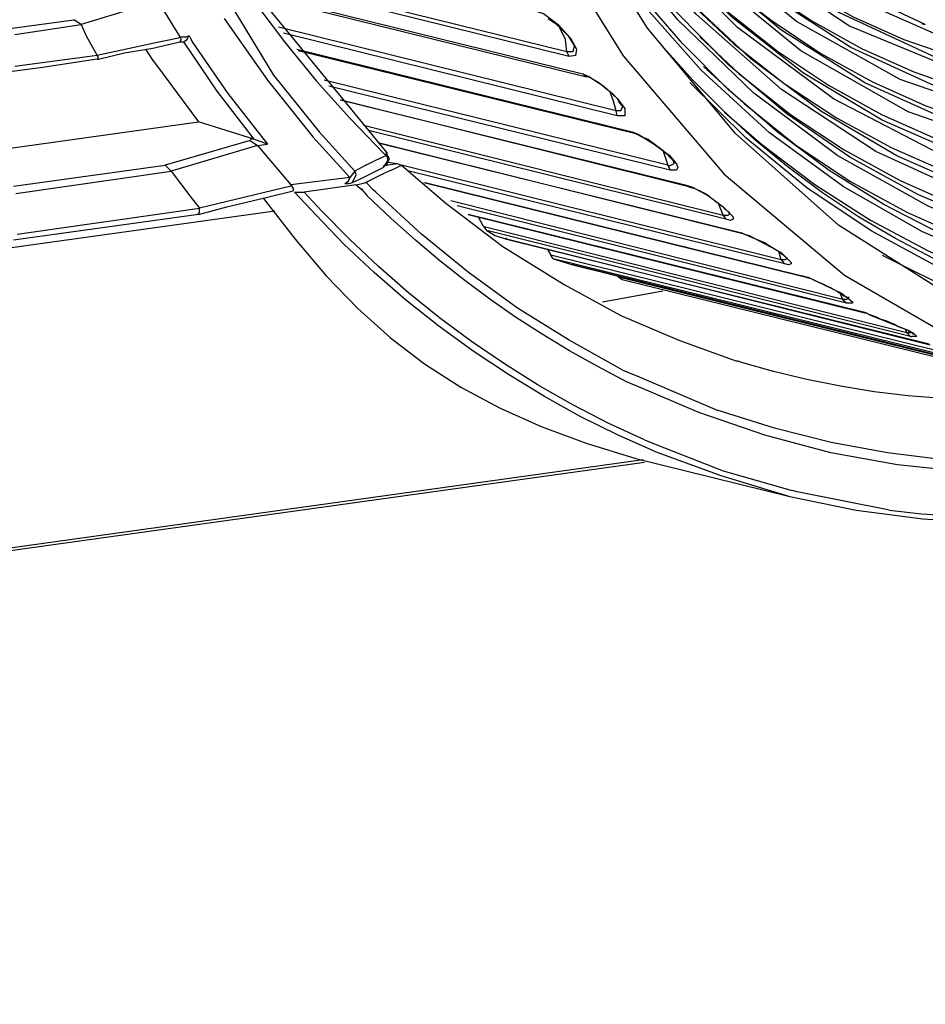
# Model space of a CAD drawing. Extents: x 23.7 to 56.8, y 0.3 to 23.7.
# Drawn here: x 43.7 to 44.3, y 17.7 to 18.4 of the extents above; entities that cross this region are included whole.
import ezdxf

# ---------------------------------------------------------------- set-up
doc = ezdxf.new("R2010")
doc.units = 0
doc.header["$MEASUREMENT"] = 0
doc.linetypes.add('AUSGEZOGEN', pattern=[0])
doc.layers.get('0').update_dxf_attribs({"linetype": 'AUSGEZOGEN'})

msp = doc.modelspace()

# ---------------------------------------------------------------- linework, layer by layer
for points in [[(44.6493, 19.79455), (44.54414, 19.77008), (44.44596, 19.72983), (44.35526, 19.67559), (44.27253, 19.60912), (44.19826, 19.5322), (44.13294, 19.4466), (44.07706, 19.35409), (44.03111, 19.25646), (43.99559, 19.15546), (43.97098, 19.05289), (43.97098, 19.05289), (43.95584, 18.94794), (43.95185, 18.8406), (43.95928, 18.73284), (43.97837, 18.62667), (44.0094, 18.52407), (44.05262, 18.42705), (44.1083, 18.33759), (44.17668, 18.25769), (44.25804, 18.18935), (44.35263, 18.13455)], [(44.10682, 19.76788), (43.98886, 19.66187), (43.88924, 19.53715), (43.80896, 19.39753), (43.74902, 19.24685), (43.71039, 19.08893), (43.69408, 18.92759), (43.70108, 18.76666), (43.73237, 18.60995), (43.78894, 18.46131), (43.8718, 18.32454)], [(44.33431, 18.17206), (44.25396, 18.22306), (44.18415, 18.28498), (44.12471, 18.35623), (44.07544, 18.43524), (44.03616, 18.52043), (44.00671, 18.61021), (43.98689, 18.70301), (43.97654, 18.79725), (43.97545, 18.89134), (43.98346, 18.98372), (43.98346, 18.98372), (44.00123, 19.08678), (44.03033, 19.18915), (44.07028, 19.28898), (44.1206, 19.38444), (44.18081, 19.47371), (44.25043, 19.55494), (44.32899, 19.62631), (44.416, 19.68598), (44.51099, 19.73212), (44.61346, 19.7629)], [(44.11597, 19.75539), (43.9912, 19.64713), (43.88713, 19.51688), (43.80501, 19.36957), (43.74607, 19.21007), (43.71155, 19.04331), (43.70268, 18.87418), (43.7207, 18.70758), (43.76685, 18.54843), (43.84236, 18.40161), (43.94847, 18.27204)], [(44.31263, 18.35872), (44.24239, 18.3919), (44.18088, 18.43471), (44.12794, 18.48591), (44.08339, 18.54425), (44.04707, 18.60848), (44.01878, 18.67737), (43.99837, 18.74967), (43.98566, 18.82412), (43.98048, 18.8995), (43.98265, 18.97455)], [(44.32013, 18.33622), (44.25116, 18.36827), (44.19018, 18.4097), (44.1371, 18.45932), (44.0918, 18.51594), (44.05418, 18.57837), (44.02414, 18.64543), (44.00157, 18.71594), (43.98636, 18.78869), (43.97842, 18.86251), (43.97763, 18.93622)], [(44.51847, 18.33289), (44.41781, 18.33108), (44.32631, 18.3494), (44.24443, 18.38553), (44.17264, 18.43715), (44.11138, 18.50194), (44.06112, 18.57757), (44.02232, 18.66171), (43.99545, 18.75206), (43.98095, 18.84628), (43.9793, 18.94205)], [(44.53263, 18.30955), (44.43362, 18.30727), (44.34292, 18.32409), (44.26102, 18.3579), (44.18843, 18.40663), (44.12563, 18.46816), (44.07313, 18.5404), (44.03142, 18.62126), (44.00099, 18.70863), (43.98234, 18.80043), (43.97597, 18.89455)], [(44.32681, 18.31372), (44.26223, 18.34324), (44.20437, 18.38077), (44.15317, 18.42541), (44.10854, 18.47623), (44.07043, 18.53234), (44.03876, 18.59282), (44.01347, 18.65677), (43.99448, 18.72329), (43.98173, 18.79146), (43.97515, 18.86038)], [(44.33431, 18.29123), (44.27164, 18.31927), (44.21486, 18.3551), (44.16399, 18.39783), (44.11905, 18.4466), (44.08007, 18.50054), (44.04706, 18.55876), (44.02004, 18.62039), (43.99903, 18.68457), (43.98406, 18.75041), (43.97515, 18.81705)], [(44.54597, 18.28705), (44.45642, 18.28309), (44.37281, 18.29508), (44.29569, 18.3215), (44.22557, 18.36083), (44.16299, 18.41155), (44.10848, 18.47214), (44.06258, 18.54109), (44.02582, 18.61687), (43.99872, 18.69798), (43.98181, 18.78289)], [(44.56013, 18.26372), (44.46741, 18.25952), (44.38086, 18.27209), (44.30103, 18.29979), (44.2285, 18.34098), (44.16381, 18.39401), (44.10753, 18.45726), (44.06021, 18.52907), (44.02242, 18.60782), (43.99471, 18.69187), (43.97763, 18.77957)], [(44.34181, 18.26873), (44.28346, 18.29404), (44.23015, 18.32592), (44.18186, 18.36372), (44.13855, 18.40677), (44.10019, 18.45443), (44.06677, 18.50603), (44.03825, 18.56092), (44.0146, 18.61843), (43.9958, 18.67792), (43.98181, 18.73872)], [(44.57347, 18.24039), (44.48418, 18.23602), (44.40022, 18.24681), (44.32213, 18.27142), (44.25043, 18.3085), (44.18566, 18.35671), (44.12835, 18.41472), (44.07903, 18.48119), (44.03823, 18.55476), (44.00648, 18.63411), (43.98431, 18.71789)], [(44.34931, 18.24538), (44.29346, 18.26994), (44.24192, 18.30019), (44.19473, 18.33564), (44.15191, 18.3758), (44.11349, 18.42016), (44.07951, 18.46825), (44.04998, 18.51955), (44.02495, 18.57359), (44.00443, 18.62987), (43.98846, 18.68788)], [(44.58763, 18.21707), (44.50361, 18.21224), (44.42387, 18.22062), (44.34892, 18.24119), (44.27924, 18.27292), (44.21532, 18.31479), (44.15766, 18.36577), (44.10673, 18.42485), (44.06304, 18.49099), (44.02707, 18.56318), (43.99931, 18.64039)], [(44.35681, 18.2229), (44.3076, 18.2438), (44.26166, 18.26909), (44.21899, 18.29844), (44.17958, 18.33155), (44.14341, 18.36809), (44.11048, 18.40775), (44.08079, 18.4502), (44.05431, 18.49515), (44.03104, 18.54226), (44.01098, 18.59122)], [(44.60097, 18.19372), (44.52434, 18.18867), (44.45086, 18.19446), (44.38096, 18.21041), (44.31503, 18.23582), (44.25348, 18.27002), (44.19674, 18.31231), (44.14521, 18.36201), (44.0993, 18.41844), (44.05942, 18.4809), (44.02598, 18.54872)], [(44.36431, 18.2004), (44.32362, 18.21699), (44.28466, 18.23698), (44.24755, 18.26013), (44.21239, 18.28619), (44.17929, 18.31489), (44.14836, 18.34601), (44.11971, 18.37928), (44.09344, 18.41446), (44.06966, 18.4513), (44.04848, 18.48955)], [(44.61513, 18.17039), (44.55, 18.16528), (44.48663, 18.16788), (44.42534, 18.1779), (44.36645, 18.19499), (44.31026, 18.21886), (44.2571, 18.24919), (44.20728, 18.28565), (44.1611, 18.32794), (44.1189, 18.37573), (44.08097, 18.42872)], [(44.17013, 18.42789), (44.19954, 18.40366), (44.23082, 18.38237), (44.26373, 18.36405), (44.29804, 18.34875), (44.33351, 18.33652), (44.36991, 18.3274), (44.40701, 18.32143), (44.44457, 18.31866), (44.48236, 18.31913), (44.52015, 18.32289)], [(44.17263, 18.40789), (44.20313, 18.38326), (44.23547, 18.36148), (44.26944, 18.34263), (44.3048, 18.32679), (44.34132, 18.31405), (44.37879, 18.30448), (44.41696, 18.29816), (44.45562, 18.29518), (44.49454, 18.29562), (44.53348, 18.29955)], [(44.07014, 18.34037), (43.84764, 18.39539)], [(44.07181, 18.33705), (43.85014, 18.39205)], [(44.17597, 18.38705), (44.20827, 18.36164), (44.24194, 18.33926), (44.27687, 18.31998), (44.31296, 18.30386), (44.35009, 18.29093), (44.38815, 18.28126), (44.42705, 18.27491), (44.46667, 18.27191), (44.5069, 18.27233), (44.54763, 18.27622)], [(43.85597, 18.38122), (44.08097, 18.32539)], [(43.85681, 18.37955), (44.08264, 18.32372)], [(43.79346, 18.37456), (43.74181, 18.35872)], [(43.79346, 18.37457), (43.80846, 18.35039)], [(43.85846, 18.37456), (43.8793, 18.34706), (43.8793, 18.34706), (43.90098, 18.32039), (43.90098, 18.32039), (43.92348, 18.29539), (43.92348, 18.29539), (43.9468, 18.27122), (43.9468, 18.27122), (43.94848, 18.27039)], [(44.0493, 18.36788), (44.05431, 18.36622), (44.05431, 18.36622), (44.0643, 18.35872), (44.0643, 18.35872), (44.07265, 18.34955), (44.07265, 18.34955), (44.07681, 18.34206), (44.07681, 18.34206), (44.07596, 18.33788), (44.07596, 18.33788), (44.0718, 18.33706)], [(44.15763, 18.36955), (44.18346, 18.34539)], [(44.17931, 18.36705), (44.2126, 18.34082), (44.2472, 18.31777), (44.28304, 18.29794), (44.32003, 18.28138), (44.35807, 18.26813), (44.39708, 18.25822), (44.43697, 18.2517), (44.47763, 18.24861), (44.519, 18.24899), (44.56097, 18.25289)], [(43.69514, 18.35622), (43.73681, 18.36205)], [(43.69681, 18.35205), (43.74181, 18.35872)], [(43.74181, 18.35872), (43.73681, 18.36205)], [(43.74181, 18.35872), (43.74515, 18.35122)], [(43.83848, 18.3629), (43.86763, 18.32123)], [(44.10347, 18.3004), (43.87514, 18.35705)], [(44.05765, 18.36289), (44.06263, 18.35956)], [(44.06263, 18.35956), (44.0668, 18.35538)], [(44.07013, 18.34039), (44.06931, 18.34872), (44.06931, 18.34872), (44.06515, 18.35705)], [(44.31015, 18.35955), (44.31263, 18.35872)], [(43.74515, 18.35122), (43.75265, 18.33789)], [(43.80848, 18.35038), (43.80764, 18.34955), (43.80764, 18.34955), (43.79098, 18.34623), (43.79098, 18.34623), (43.75264, 18.33788)], [(43.80848, 18.35038), (43.81263, 18.35038), (43.81263, 18.35038), (43.81431, 18.35122)], [(43.80848, 18.35038), (43.8093, 18.34872), (43.8093, 18.34872), (43.80848, 18.34705)], [(43.81096, 18.34705), (43.81348, 18.34872), (43.81348, 18.34872), (43.81431, 18.35122)], [(43.81515, 18.35039), (43.8143, 18.35121)], [(43.81515, 18.35039), (43.8168, 18.34705)], [(44.10431, 18.29705), (43.87847, 18.35289)], [(44.0668, 18.35538), (44.07098, 18.35121), (44.07098, 18.35121), (44.07347, 18.34706), (44.07347, 18.34706), (44.07513, 18.34456)], [(44.16015, 18.35039), (44.18681, 18.3254)], [(43.75264, 18.33539), (43.75347, 18.33539), (43.75347, 18.33539), (43.77097, 18.33955), (43.77097, 18.33955), (43.79014, 18.34289), (43.79014, 18.34289), (43.80847, 18.34705)], [(43.80847, 18.34706), (43.81013, 18.34706)], [(43.81013, 18.34706), (43.81097, 18.34706)], [(43.81096, 18.34705), (43.83346, 18.31372), (43.83346, 18.31372), (43.85846, 18.28122)], [(43.8168, 18.34705), (43.84096, 18.31207), (43.84096, 18.31207), (43.86763, 18.27789)], [(44.07515, 18.34455), (44.0743, 18.34039), (44.0743, 18.34039), (44.07013, 18.34039)], [(44.07514, 18.34455), (44.07514, 18.34539)], [(44.18347, 18.34539), (44.2172, 18.31901), (44.25262, 18.29573), (44.28953, 18.27562), (44.32776, 18.25874), (44.36714, 18.24517), (44.4075, 18.23499), (44.44865, 18.22826), (44.49043, 18.22506), (44.53265, 18.22547), (44.57515, 18.22955)], [(43.75264, 18.33789), (43.69681, 18.33039)], [(43.75264, 18.33538), (43.75348, 18.33622), (43.75348, 18.33622), (43.75264, 18.33788)], [(43.78515, 18.34207), (43.79013, 18.33455), (43.79013, 18.33455), (43.79265, 18.33122), (43.79265, 18.33122), (43.82098, 18.29289)], [(43.88764, 18.34207), (44.11431, 18.28622)], [(43.88847, 18.34122), (44.11596, 18.28539)], [(44.0718, 18.33705), (44.07013, 18.34039)], [(44.3718, 18.1779), (44.34467, 18.18845), (44.31819, 18.2005), (44.29241, 18.21398), (44.26739, 18.22883), (44.24317, 18.24497), (44.21981, 18.26235), (44.19735, 18.2809), (44.17586, 18.30055), (44.15539, 18.32123), (44.13598, 18.34288)], [(43.75264, 18.33539), (43.71431, 18.32955), (43.71431, 18.32955), (43.69514, 18.32705)], [(44.16263, 18.33039), (44.19015, 18.30539)], [(43.8718, 18.32455), (43.90265, 18.28622)], [(44.08097, 18.32539), (44.08265, 18.32372)], [(44.08098, 18.3254), (44.08513, 18.32373), (44.08513, 18.32373), (44.09513, 18.31705), (44.09513, 18.31705), (44.1043, 18.30873), (44.1043, 18.30873), (44.10931, 18.30205), (44.10931, 18.30205), (44.10931, 18.29706), (44.10931, 18.29706), (44.1043, 18.29706)], [(44.08264, 18.32372), (44.08431, 18.32372)], [(44.08431, 18.32373), (44.08763, 18.32206), (44.08763, 18.32206), (44.09181, 18.31955)], [(44.18681, 18.32539), (44.22145, 18.29803), (44.25775, 18.27396), (44.29555, 18.25321), (44.33469, 18.23586), (44.37501, 18.22196), (44.41633, 18.21156), (44.45851, 18.20473), (44.50136, 18.20153), (44.54474, 18.202), (44.58848, 18.20622)], [(43.86763, 18.32123), (43.89848, 18.28289)], [(44.13847, 18.26372), (43.90597, 18.32124)], [(44.14014, 18.26039), (43.90931, 18.31705)], [(44.09181, 18.31955), (44.09597, 18.31623), (44.09597, 18.31623), (44.10097, 18.31206), (44.10097, 18.31206), (44.1043, 18.30873), (44.1043, 18.30873), (44.10597, 18.30539), (44.10597, 18.30539), (44.10763, 18.30371)], [(44.62847, 18.14705), (44.57505, 18.14218), (44.52216, 18.1426), (44.47009, 18.14819), (44.41914, 18.15878), (44.3696, 18.17425), (44.32177, 18.19444), (44.27595, 18.21921), (44.23243, 18.24841), (44.1915, 18.28191), (44.15347, 18.31955)], [(44.10348, 18.3004), (44.1018, 18.30705), (44.1018, 18.30705), (44.09931, 18.31372)], [(43.91681, 18.30789), (44.15013, 18.25039)], [(43.91764, 18.30789), (44.15181, 18.24955)], [(44.10764, 18.30372), (44.10764, 18.30289)], [(44.19015, 18.30539), (44.22475, 18.27752), (44.26166, 18.25289), (44.30056, 18.23159), (44.34114, 18.2137), (44.38309, 18.1993), (44.42611, 18.1885), (44.46989, 18.18136), (44.5141, 18.17799), (44.55846, 18.17847), (44.60263, 18.18289)], [(44.10763, 18.30289), (44.10681, 18.3004), (44.10681, 18.3004), (44.10348, 18.3004)], [(44.1043, 18.29705), (44.10348, 18.3004)], [(44.17681, 18.29955), (44.20181, 18.27789)], [(43.64681, 18.26872), (43.82097, 18.29287)], [(43.86763, 18.27788), (43.85846, 18.28122), (43.85846, 18.28122), (43.82098, 18.29288)], [(44.17597, 18.22955), (43.93264, 18.29039)], [(43.90265, 18.28622), (43.92681, 18.25955)], [(44.17764, 18.22705), (43.93596, 18.28705)], [(44.11431, 18.28622), (44.11597, 18.2854)], [(44.11431, 18.28622), (44.11848, 18.28455), (44.11848, 18.28455), (44.1293, 18.27787), (44.1293, 18.27787), (44.13931, 18.27039), (44.13931, 18.27039), (44.1443, 18.26457), (44.1443, 18.26457), (44.14515, 18.26205), (44.14515, 18.26205), (44.1443, 18.26039), (44.1443, 18.26039), (44.14013, 18.26039)], [(44.11596, 18.28539), (44.11764, 18.28455)], [(44.11763, 18.28456), (44.12097, 18.28288), (44.12097, 18.28288), (44.12513, 18.28121)], [(43.85596, 18.28038), (43.79848, 18.26372)], [(43.86098, 18.27705), (43.80265, 18.25955)], [(43.85846, 18.28122), (43.85598, 18.28122)], [(43.85598, 18.28038), (43.86098, 18.27705), (43.86098, 18.27705), (43.86763, 18.27788)], [(43.86098, 18.27705), (43.88348, 18.25039)], [(43.89848, 18.28289), (43.92348, 18.25539)], [(44.19014, 18.21707), (43.94264, 18.27872), (43.94264, 18.27872), (44.18847, 18.21789)], [(44.12513, 18.28121), (44.12749, 18.27947), (44.12944, 18.27805), (44.13109, 18.27685), (44.13252, 18.2758), (44.13384, 18.27478), (44.13512, 18.27371), (44.13647, 18.2725), (44.13797, 18.27105), (44.13971, 18.26927), (44.1418, 18.26706)], [(44.20181, 18.27789), (44.23783, 18.25052), (44.27548, 18.22648), (44.3146, 18.20581), (44.35503, 18.18855), (44.3966, 18.17477), (44.43916, 18.1645), (44.48253, 18.1578), (44.52657, 18.15471), (44.5711, 18.15528), (44.61597, 18.15955)], [(43.9343, 18.26372), (43.94098, 18.26705), (43.94098, 18.26705), (43.94848, 18.2704)], [(43.94597, 18.26205), (43.9468, 18.26289), (43.9468, 18.26289), (43.9493, 18.26705), (43.9493, 18.26705), (43.94847, 18.27039)], [(43.94598, 18.26205), (43.94848, 18.26455), (43.94848, 18.26455), (43.95014, 18.26789), (43.95014, 18.26789), (43.94848, 18.27122)], [(43.94847, 18.27123), (43.94765, 18.27205)], [(43.94847, 18.27205), (43.94847, 18.27039)], [(44.13515, 18.27372), (44.13847, 18.26372), (44.13847, 18.26372), (44.14013, 18.26039)], [(43.69597, 18.24955), (43.79847, 18.26372)], [(43.80264, 18.25955), (43.79848, 18.26372)], [(43.9343, 18.26372), (43.92681, 18.25955)], [(43.95598, 18.26457), (43.9493, 18.26372), (43.9493, 18.26372), (43.94598, 18.26289)], [(43.94929, 18.26372), (43.94764, 18.26372)], [(43.94765, 18.25873), (43.95348, 18.26122), (43.95348, 18.26122), (43.95846, 18.26372)], [(43.95513, 18.26455), (43.94929, 18.26539)], [(43.95597, 18.26455), (43.95847, 18.26372)], [(43.95846, 18.26372), (43.98846, 18.2379)], [(44.21514, 18.19955), (43.95847, 18.26372)], [(44.14263, 18.26539), (44.14263, 18.26457), (44.14263, 18.26457), (44.13931, 18.26289), (44.13931, 18.26289), (44.13847, 18.26372)], [(44.14181, 18.26705), (44.14263, 18.26539)], [(44.14263, 18.26539), (44.14263, 18.26621)], [(43.69764, 18.24455), (43.80264, 18.25955)], [(43.80265, 18.25955), (43.81515, 18.24289)], [(43.92682, 18.25956), (43.92347, 18.25539)], [(43.92514, 18.25205), (43.93098, 18.25455), (43.93098, 18.25455), (43.94098, 18.25955), (43.94098, 18.25955), (43.94598, 18.26205)], [(43.92514, 18.25205), (43.92764, 18.25704), (43.92764, 18.25704), (43.92682, 18.25955)], [(43.94598, 18.25789), (43.9343, 18.25205)], [(43.94598, 18.25789), (43.94765, 18.25873)], [(44.21764, 18.19705), (43.96347, 18.25955)], [(43.92347, 18.25539), (43.88347, 18.25039)], [(43.88348, 18.25039), (43.88515, 18.24789), (43.88515, 18.24789), (43.88515, 18.24622)], [(43.92764, 18.25039), (43.89263, 18.24539)], [(43.92014, 18.25121), (43.92264, 18.25121), (43.92264, 18.25121), (43.92514, 18.25205)], [(43.92015, 18.25121), (43.92263, 18.25288), (43.92263, 18.25288), (43.92348, 18.25539)], [(43.92763, 18.25039), (43.9318, 18.25122), (43.9318, 18.25122), (43.9343, 18.25205)], [(43.92765, 18.25039), (43.9318, 18.24705), (43.9318, 18.24705), (43.93515, 18.24289)], [(43.93515, 18.25122), (43.9343, 18.25205)], [(43.93515, 18.25122), (43.9393, 18.24705)], [(43.97347, 18.25205), (44.22931, 18.18871)], [(43.97431, 18.25205), (44.23014, 18.18871)], [(44.15013, 18.25039), (44.1518, 18.24955)], [(44.15013, 18.25039), (44.15513, 18.24872), (44.15513, 18.24872), (44.16598, 18.24289), (44.16598, 18.24289), (44.17597, 18.23539), (44.17597, 18.23539), (44.18265, 18.22872), (44.18265, 18.22872), (44.18265, 18.22705), (44.18265, 18.22705), (44.18098, 18.22622), (44.18098, 18.22622), (44.17763, 18.22705)], [(43.82097, 18.23037), (43.84014, 18.23539), (43.84014, 18.23539), (43.86764, 18.24205), (43.86764, 18.24205), (43.88514, 18.24622)], [(43.88348, 18.24956), (43.8218, 18.23456)], [(43.88597, 18.24539), (43.89263, 18.24539)], [(43.88598, 18.24539), (43.90098, 18.22955)], [(43.89263, 18.24539), (43.90431, 18.23289)], [(43.9318, 18.24705), (43.9318, 18.24789)], [(43.94097, 18.24539), (43.9393, 18.24705)], [(43.94098, 18.24539), (43.9718, 18.21707)], [(44.15181, 18.24955), (44.15347, 18.24872)], [(44.15347, 18.24871), (44.1568, 18.24789), (44.1568, 18.24789), (44.16015, 18.24623), (44.16015, 18.24623), (44.16513, 18.24373)], [(44.16513, 18.24373), (44.16659, 18.24248), (44.16805, 18.24132), (44.16952, 18.24022), (44.17098, 18.23915), (44.17243, 18.23809), (44.17386, 18.23702), (44.17527, 18.2359), (44.17665, 18.23471), (44.178, 18.23344), (44.1793, 18.23205)], [(43.81515, 18.24289), (43.8218, 18.23455)], [(43.86514, 18.24121), (43.88637, 18.21362), (43.90751, 18.18886), (43.92892, 18.16669), (43.95098, 18.14689), (43.97402, 18.12924), (43.99842, 18.11351), (44.02454, 18.09949), (44.05274, 18.08694), (44.08337, 18.07564), (44.1168, 18.06538)], [(44.11098, 18.11705), (44.09111, 18.12747), (44.07198, 18.13823), (44.0535, 18.14938), (44.03558, 18.16098), (44.01814, 18.17308), (44.00109, 18.18574), (43.98435, 18.19899), (43.96784, 18.2129), (43.95147, 18.22752), (43.93515, 18.24289)], [(43.98846, 18.2379), (44.0268, 18.20872)], [(44.25681, 18.17289), (43.99181, 18.23955)], [(44.17263, 18.2379), (44.17597, 18.22955), (44.17597, 18.22955), (44.17763, 18.22705)], [(41.56264, 17.91122), (43.87264, 18.23289)], [(43.82097, 18.23037), (43.69597, 18.21289)], [(43.69847, 18.21707), (43.82181, 18.23455)], [(43.82097, 18.23037), (43.82097, 18.23122)], [(43.82098, 18.23038), (43.8218, 18.23204), (43.8218, 18.23204), (43.8218, 18.23456)], [(44.12264, 18.07789), (44.09821, 18.08927), (44.07427, 18.10165), (44.05086, 18.11499), (44.028, 18.12927), (44.00573, 18.14446), (43.98408, 18.16051), (43.96308, 18.17742), (43.94277, 18.19513), (43.92316, 18.21363), (43.90431, 18.23289)], [(44.25931, 18.17039), (43.99597, 18.23621)], [(44.27264, 18.16372), (44.00347, 18.23037), (44.00347, 18.23037), (44.27181, 18.16372)], [(44.18013, 18.23122), (44.17931, 18.22955), (44.17931, 18.22955), (44.17597, 18.22955)], [(44.1793, 18.23205), (44.1793, 18.23289)], [(44.1793, 18.23205), (44.18013, 18.23123)], [(44.18013, 18.23122), (44.18013, 18.23205)], [(44.1293, 18.07039), (44.10455, 18.08124), (44.07973, 18.09355), (44.05504, 18.10718), (44.03066, 18.12203), (44.00676, 18.13795), (43.98353, 18.15484), (43.96116, 18.17257), (43.93982, 18.19101), (43.9197, 18.21005), (43.90098, 18.22955)], [(44.01015, 18.22873), (44.01346, 18.2229)], [(44.10763, 18.12539), (44.0718, 18.14539), (44.0718, 18.14539), (44.03681, 18.16705), (44.03681, 18.16705), (44.00347, 18.19122), (44.00347, 18.19122), (43.9718, 18.21707)], [(44.01431, 18.22206), (44.01347, 18.22289)], [(44.30014, 18.15039), (44.01431, 18.22205)], [(44.01598, 18.21956), (44.01431, 18.22205)], [(44.30264, 18.14789), (44.01597, 18.21955)], [(44.01598, 18.21955), (44.02181, 18.21622), (44.02181, 18.21622), (44.02931, 18.21372)], [(44.18848, 18.21789), (44.19015, 18.21707)], [(44.18848, 18.21789), (44.19015, 18.21707), (44.19015, 18.21707), (44.19347, 18.21622), (44.19347, 18.21622), (44.21515, 18.20455), (44.21515, 18.20455), (44.2218, 18.19789), (44.2218, 18.19789), (44.2218, 18.19705), (44.2218, 18.19705), (44.22013, 18.19623), (44.22013, 18.19623), (44.21763, 18.19705)], [(44.19014, 18.21707), (44.19264, 18.21622)], [(44.02931, 18.21372), (44.02931, 18.21455)], [(44.31597, 18.14205), (44.02931, 18.21372), (44.02931, 18.21372), (44.31514, 18.14289)], [(44.19264, 18.21622), (44.19597, 18.21455), (44.19597, 18.21455), (44.20014, 18.21289), (44.20014, 18.21289), (44.20431, 18.21122)], [(44.2043, 18.21121), (44.20572, 18.21015), (44.2072, 18.20915), (44.20874, 18.20819), (44.2103, 18.20724), (44.21188, 18.20628), (44.21346, 18.20528), (44.215, 18.20421), (44.21651, 18.20306), (44.21794, 18.2018), (44.2193, 18.20039)], [(44.0268, 18.20872), (44.06846, 18.18289)], [(44.0568, 18.20705), (44.0593, 18.20288)], [(44.21515, 18.19955), (44.21348, 18.20539)], [(44.34513, 18.13204), (44.05929, 18.20289)], [(44.06096, 18.2004), (44.0593, 18.20288)], [(44.06096, 18.2004), (44.0743, 18.19623)], [(44.34764, 18.12955), (44.06096, 18.20039)], [(44.07429, 18.19624), (44.07429, 18.19705)], [(44.2193, 18.20039), (44.21763, 18.19955), (44.21763, 18.19955), (44.21515, 18.19955)], [(44.21515, 18.19955), (44.21596, 18.19872)], [(44.21763, 18.19705), (44.21597, 18.19872)], [(44.2193, 18.20039), (44.2193, 18.20123)], [(44.21931, 18.20039), (44.21931, 18.20122)], [(44.28348, 18.20289), (44.33681, 18.17622)], [(44.07429, 18.19624), (44.36097, 18.12539), (44.36097, 18.12539), (44.07429, 18.19624), (44.07429, 18.19624)], [(44.37179, 18.12205), (44.10514, 18.18789)], [(44.10515, 18.18789), (44.10515, 18.18872)], [(44.10765, 18.18622), (44.10515, 18.18788)], [(44.44847, 18.10122), (44.39429, 18.11539), (44.39429, 18.11539), (44.10764, 18.18622)], [(44.23015, 18.18872), (44.2293, 18.18872)], [(44.2293, 18.18872), (44.23015, 18.18872)], [(44.23014, 18.18871), (44.23181, 18.18789)], [(44.23015, 18.18872), (44.23347, 18.18789), (44.23347, 18.18789), (44.25597, 18.17705), (44.25597, 18.17705), (44.26347, 18.17122), (44.26347, 18.17122), (44.26347, 18.17039), (44.26347, 18.17039), (44.2593, 18.17039)], [(44.23181, 18.18789), (44.23514, 18.18705)], [(44.23513, 18.18706), (44.23847, 18.18539), (44.23847, 18.18539), (44.24263, 18.18373)], [(44.24263, 18.18373), (44.24427, 18.1829), (44.24585, 18.18212), (44.24737, 18.18137), (44.24886, 18.18064), (44.25032, 18.1799), (44.25176, 18.17914), (44.2532, 18.17832), (44.25465, 18.17744), (44.25613, 18.17647), (44.25763, 18.17539)], [(44.06846, 18.18289), (44.10681, 18.16205), (44.10681, 18.16205), (44.14596, 18.1454), (44.14596, 18.1454), (44.18515, 18.13122)], [(44.0943, 18.17121), (44.13515, 18.17871)], [(44.25681, 18.17289), (44.25515, 18.17705)], [(44.26097, 18.17372), (44.2593, 18.17289), (44.2593, 18.17289), (44.25681, 18.17289)], [(44.2593, 18.17039), (44.25848, 18.17122), (44.25848, 18.17122), (44.25763, 18.17205), (44.25763, 18.17205), (44.25681, 18.17289)], [(44.25763, 18.17539), (44.2593, 18.17456), (44.2593, 18.17456), (44.26097, 18.17371)], [(44.26097, 18.17371), (44.26097, 18.17456)], [(44.27181, 18.16372), (44.27264, 18.16372)], [(44.27263, 18.16372), (44.27181, 18.16372)], [(44.27263, 18.16372), (44.27598, 18.16205), (44.27598, 18.16205), (44.2993, 18.15289), (44.2993, 18.15289), (44.30513, 18.14955), (44.30513, 18.14955), (44.3068, 18.14789), (44.3068, 18.14789), (44.30347, 18.14789)], [(44.27264, 18.16372), (44.27431, 18.16289)], [(44.27431, 18.16289), (44.27681, 18.16205)], [(44.27681, 18.16205), (44.27931, 18.16122), (44.27931, 18.16122), (44.28263, 18.15955)], [(44.28263, 18.15955), (44.28597, 18.15872)], [(44.28597, 18.15873), (44.2893, 18.15706), (44.2893, 18.15706), (44.2918, 18.15621), (44.2918, 18.15621), (44.29431, 18.15456), (44.29431, 18.15456), (44.2968, 18.15373)], [(44.2968, 18.15373), (44.2993, 18.15288), (44.2993, 18.15288), (44.30097, 18.15205), (44.30097, 18.15205), (44.30263, 18.15123), (44.30263, 18.15123), (44.3043, 18.15038), (44.3043, 18.15038), (44.3043, 18.14956)], [(44.30015, 18.15039), (44.2993, 18.15289)], [(44.30431, 18.15039), (44.30015, 18.15039)], [(44.30263, 18.14789), (44.30181, 18.14872), (44.30181, 18.14872), (44.30097, 18.14955), (44.30097, 18.14955), (44.30015, 18.15039)], [(44.30265, 18.14789), (44.30346, 18.14789)], [(44.3043, 18.14956), (44.30513, 18.14956)], [(44.18763, 18.13039), (44.18597, 18.13122), (44.18597, 18.13122), (44.18515, 18.13122)], [(44.4168, 18.10705), (44.39369, 18.10542), (44.37053, 18.10467), (44.34735, 18.10481), (44.32419, 18.10583), (44.30109, 18.10773), (44.27808, 18.11051), (44.25519, 18.11417), (44.23246, 18.1187), (44.20993, 18.12411), (44.18763, 18.13039)], [(44.10765, 18.12539), (44.11346, 18.12289), (44.11346, 18.12289), (44.11763, 18.12122)], [(44.11098, 18.11707), (44.11515, 18.11539)], [(44.11763, 18.12122), (44.17181, 18.0979)], [(44.56931, 18.08372), (44.52277, 18.07158), (44.47647, 18.06272), (44.43044, 18.05718), (44.38465, 18.05502), (44.33911, 18.05628), (44.29383, 18.061), (44.24879, 18.06923), (44.20399, 18.081), (44.15944, 18.09638), (44.11513, 18.11539)], [(44.55513, 18.08705), (44.51563, 18.07738), (44.47678, 18.07004), (44.43841, 18.06505), (44.40041, 18.06244), (44.36261, 18.06223), (44.32489, 18.06444), (44.28709, 18.06909), (44.24907, 18.07621), (44.21069, 18.0858), (44.17181, 18.0979)], [(44.22098, 18.03955), (44.26586, 18.03042), (44.31085, 18.02448), (44.35585, 18.02166), (44.40076, 18.02192), (44.44547, 18.02518), (44.4899, 18.0314), (44.53393, 18.0405), (44.57746, 18.05243), (44.6204, 18.06714), (44.66263, 18.08455)], [(44.12265, 18.07789), (44.13096, 18.07455)], [(44.1293, 18.07039), (44.1743, 18.05372), (44.1743, 18.05372), (44.22098, 18.03955)], [(44.13096, 18.07455), (44.17596, 18.05705), (44.17596, 18.05705), (44.22265, 18.04372)], [(41.49264, 17.69789), (44.12179, 18.06455)], [(44.11681, 18.06539), (44.22097, 18.03955)], [(41.49096, 17.69624), (44.12264, 18.06289)], [(44.28846, 18.03039), (44.22596, 18.04289), (44.22596, 18.04289), (44.22265, 18.04372)], [(44.28846, 18.03039), (44.31015, 18.02789)], [(44.31015, 18.02789), (44.36431, 18.02455), (44.36431, 18.02455), (44.41846, 18.02622)]]:
    msp.add_lwpolyline(points)

doc.saveas('drawing.dxf')
